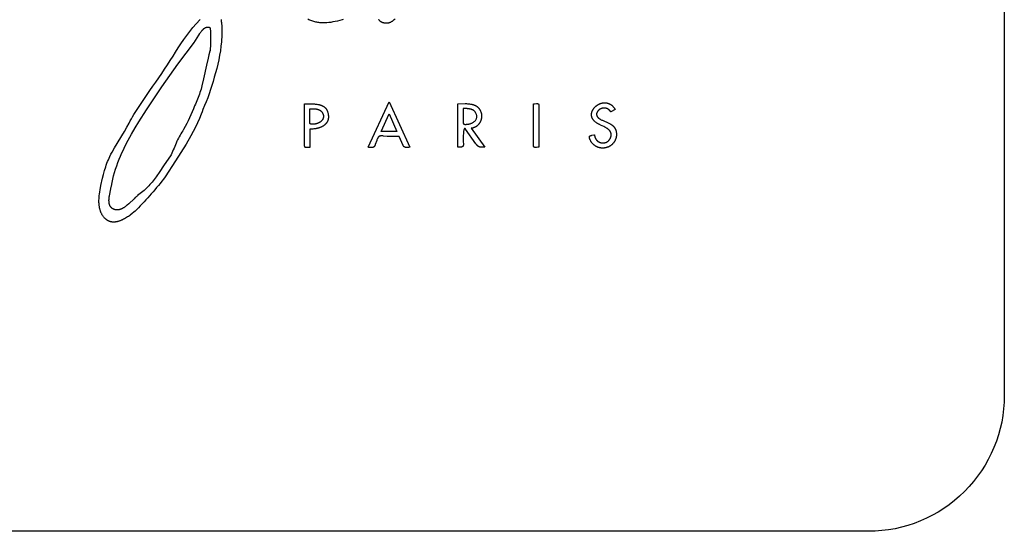
# Model space of a CAD drawing. Units: millimetres. Extents: x 2803 to 3703, y 0 to 900.
# Drawn here: x 3523 to 3566, y 757 to 780 of the extents above; entities that cross this region are included whole.
import ezdxf

# ---------------------------------------------------------------- set-up
doc = ezdxf.new("R2010")
doc.units = ezdxf.units.MM
doc.header["$MEASUREMENT"] = 0
doc.layers.add('Make2D$可见线$普通线', color=7, linetype='Continuous', true_color=0x000000)

msp = doc.modelspace()

# ---------------------------------------------------------------- linework, layer by layer
at = {"layer": 'Make2D$可见线$普通线'}
msp.add_line((3531.174, 778.215), (3531.181, 778.238), dxfattribs=at)
for points in [[(2940.231, 797, -0.414279), (2946.231, 803), (3560.231, 803, -0.414279), (3566.231, 797), (3566.231, 763, -0.414279), (3560.231, 757), (2946.231, 757, -0.414279), (2940.231, 763), (2940.231, 797)], [(3531.673, 779.599), (3531.672, 779.581), (3531.672, 779.563), (3531.672, 779.545), (3531.673, 779.526), (3531.674, 779.507), (3531.676, 779.487), (3531.678, 779.467), (3531.683, 779.426, -0.049951), (3531.677, 778.624, -0.058347), (3531.361, 777.056, -0.047576), (3530.859, 775.627), (3530.824, 775.528), (3530.787, 775.43), (3530.708, 775.235), (3530.623, 775.041), (3530.531, 774.849), (3530.434, 774.658), (3530.332, 774.469), (3530.117, 774.095), (3529.89, 773.726), (3529.658, 773.363), (3529.196, 772.651, -0.02988), (3527.933, 771.201), (3527.874, 771.147), (3527.808, 771.089), (3527.735, 771.03), (3527.658, 770.97), (3527.617, 770.941), (3527.575, 770.911), (3527.532, 770.883), (3527.489, 770.855), (3527.445, 770.829), (3527.4, 770.804), (3527.354, 770.78), (3527.308, 770.757), (3527.285, 770.747), (3527.262, 770.737), (3527.239, 770.727), (3527.216, 770.718), (3527.192, 770.709), (3527.169, 770.701), (3527.146, 770.694), (3527.123, 770.687), (3527.099, 770.681), (3527.076, 770.676), (3527.053, 770.671), (3527.03, 770.667), (3527.007, 770.663), (3526.984, 770.661), (3526.961, 770.659), (3526.95, 770.658), (3526.938, 770.658), (3526.927, 770.658), (3526.916, 770.657), (3526.905, 770.658), (3526.893, 770.658), (3526.882, 770.659), (3526.871, 770.659), (3526.86, 770.661), (3526.849, 770.662), (3526.838, 770.663), (3526.827, 770.665), (3526.816, 770.667), (3526.805, 770.669), (3526.794, 770.672), (3526.784, 770.674), (3526.773, 770.677), (3526.762, 770.68), (3526.752, 770.684), (3526.741, 770.688), (3526.731, 770.692), (3526.72, 770.696), (3526.71, 770.7), (3526.7, 770.705), (3526.689, 770.71), (3526.679, 770.715), (3526.669, 770.721), (3526.659, 770.727), (3526.649, 770.733), (3526.639, 770.739), (3526.63, 770.746), (3526.62, 770.753), (3526.61, 770.76), (3526.601, 770.767), (3526.581, 770.784), (3526.561, 770.802), (3526.543, 770.82), (3526.525, 770.838), (3526.508, 770.857), (3526.491, 770.876), (3526.475, 770.895), (3526.46, 770.915), (3526.446, 770.935), (3526.432, 770.956), (3526.419, 770.977), (3526.407, 770.998), (3526.395, 771.02), (3526.384, 771.042), (3526.374, 771.064), (3526.364, 771.087), (3526.355, 771.109), (3526.346, 771.132), (3526.338, 771.156), (3526.331, 771.179), (3526.324, 771.203), (3526.317, 771.227), (3526.311, 771.251), (3526.306, 771.276), (3526.301, 771.3), (3526.296, 771.325), (3526.293, 771.35), (3526.289, 771.375), (3526.286, 771.4), (3526.283, 771.425), (3526.279, 771.476), (3526.277, 771.528), (3526.276, 771.579), (3526.276, 771.631), (3526.278, 771.682), (3526.281, 771.734), (3526.285, 771.785), (3526.29, 771.837), (3526.296, 771.888), (3526.31, 771.988), (3526.326, 772.086), (3526.363, 772.271), (3526.436, 772.598), (3526.477, 772.764), (3526.522, 772.93), (3526.572, 773.094), (3526.599, 773.175), (3526.627, 773.255), (3526.657, 773.333), (3526.689, 773.411), (3526.723, 773.486), (3526.758, 773.56), (3526.806, 773.655), (3526.856, 773.749), (3526.96, 773.934), (3527.398, 774.662), (3527.503, 774.846), (3527.604, 775.032), (3527.655, 775.127), (3527.707, 775.22), (3527.762, 775.312), (3527.818, 775.403), (3528.053, 775.758), (3528.291, 776.11), (3528.406, 776.289), (3528.462, 776.38), (3528.515, 776.473, 0.014817), (3529.549, 777.979), (3529.657, 778.165), (3529.772, 778.35), (3529.894, 778.534), (3530.022, 778.717), (3530.153, 778.897), (3530.287, 779.074), (3530.423, 779.245), (3530.56, 779.41), (3530.736, 779.611)], [(3531.165, 779.251), (3531.166, 779.251), (3531.167, 779.251), (3531.167, 779.251), (3531.168, 779.25), (3531.169, 779.25), (3531.169, 779.249), (3531.17, 779.249), (3531.171, 779.248), (3531.171, 779.247), (3531.172, 779.247), (3531.172, 779.246), (3531.173, 779.245), (3531.174, 779.244), (3531.174, 779.243), (3531.175, 779.242), (3531.175, 779.24), (3531.176, 779.239), (3531.176, 779.238), (3531.177, 779.236), (3531.177, 779.235), (3531.178, 779.231), (3531.18, 779.228), (3531.181, 779.224), (3531.181, 779.22), (3531.183, 779.21), (3531.185, 779.2), (3531.187, 779.189), (3531.19, 779.164), (3531.192, 779.135), (3531.195, 779.103), (3531.198, 779.03), (3531.2, 778.948), (3531.201, 778.768), (3531.198, 778.583), (3531.191, 778.414), (3531.187, 778.341), (3531.182, 778.281), (3531.18, 778.256), (3531.177, 778.234), (3531.176, 778.225), (3531.175, 778.217), (3531.173, 778.21), (3531.173, 778.208), (3531.172, 778.205), (3531.129, 778.052), (3531.089, 777.9), (3531.019, 777.593), (3530.891, 776.98), (3530.82, 776.676), (3530.779, 776.526), (3530.734, 776.376), (3530.71, 776.302), (3530.685, 776.227), (3530.658, 776.154), (3530.629, 776.08), (3530.599, 776.007), (3530.566, 775.935), (3530.532, 775.862), (3530.496, 775.79, -0.037582), (3530.013, 774.753, 0.03428), (3529.714, 774.225, -0.004141), (3529.46, 773.627), (3529.129, 773.14), (3528.965, 772.896), (3528.796, 772.658), (3528.709, 772.541), (3528.618, 772.427), (3528.524, 772.316), (3528.475, 772.262), (3528.426, 772.209), (3528.375, 772.157), (3528.323, 772.106), (3528.27, 772.056), (3528.215, 772.007), (3528.159, 771.96), (3528.101, 771.913), (3528.042, 771.869), (3527.981, 771.825), (3527.969, 771.816), (3527.956, 771.807), (3527.931, 771.787), (3527.905, 771.765), (3527.878, 771.742), (3527.824, 771.692), (3527.59, 771.467), (3527.527, 771.412), (3527.496, 771.385), (3527.464, 771.36), (3527.431, 771.335), (3527.399, 771.312), (3527.382, 771.301), (3527.366, 771.291), (3527.349, 771.281), (3527.333, 771.271), (3527.316, 771.262), (3527.299, 771.253), (3527.282, 771.245), (3527.265, 771.237), (3527.249, 771.23), (3527.232, 771.223), (3527.214, 771.217), (3527.197, 771.212), (3527.189, 771.21), (3527.18, 771.207), (3527.172, 771.205), (3527.163, 771.203), (3527.154, 771.202), (3527.146, 771.2), (3527.137, 771.199), (3527.128, 771.197), (3527.12, 771.196), (3527.111, 771.195), (3527.102, 771.195), (3527.094, 771.194), (3527.085, 771.194), (3527.076, 771.194), (3527.067, 771.194), (3527.059, 771.194), (3527.05, 771.195), (3527.041, 771.196), (3527.032, 771.197), (3527.024, 771.198), (3527.015, 771.199), (3527.006, 771.201), (3526.997, 771.202), (3526.988, 771.204), (3526.978, 771.207), (3526.968, 771.21), (3526.958, 771.213), (3526.948, 771.216), (3526.939, 771.22), (3526.929, 771.223), (3526.92, 771.227), (3526.912, 771.231), (3526.903, 771.235), (3526.895, 771.239), (3526.887, 771.244), (3526.879, 771.249), (3526.871, 771.253), (3526.864, 771.258), (3526.857, 771.263), (3526.85, 771.269), (3526.843, 771.274), (3526.837, 771.28), (3526.83, 771.285), (3526.824, 771.291), (3526.818, 771.297), (3526.812, 771.303), (3526.807, 771.31), (3526.802, 771.316), (3526.796, 771.323), (3526.791, 771.329), (3526.787, 771.336), (3526.782, 771.343), (3526.778, 771.35), (3526.773, 771.357), (3526.769, 771.365), (3526.766, 771.372), (3526.762, 771.38), (3526.758, 771.387), (3526.755, 771.395), (3526.752, 771.403), (3526.749, 771.411), (3526.746, 771.419), (3526.743, 771.427), (3526.741, 771.435), (3526.738, 771.444), (3526.736, 771.452), (3526.734, 771.461), (3526.732, 771.469), (3526.728, 771.487), (3526.725, 771.505), (3526.723, 771.523), (3526.721, 771.541), (3526.72, 771.56), (3526.719, 771.579), (3526.718, 771.598), (3526.718, 771.617), (3526.718, 771.637), (3526.719, 771.656), (3526.721, 771.696), (3526.725, 771.736), (3526.73, 771.776), (3526.736, 771.817), (3526.75, 771.897), (3526.821, 772.22), (3526.826, 772.249), (3526.854, 772.401), (3526.887, 772.552), (3526.924, 772.701), (3526.965, 772.849), (3527.011, 772.996), (3527.059, 773.141), (3527.112, 773.286), (3527.168, 773.43), (3527.227, 773.572), (3527.289, 773.714), (3527.354, 773.855), (3527.421, 773.994), (3527.564, 774.271), (3527.715, 774.545), (3527.873, 774.815), (3528.036, 775.082), (3528.375, 775.609), (3529.057, 776.637), (3529.396, 777.137), (3529.751, 777.629), (3530.488, 778.604), (3530.494, 778.613), (3530.508, 778.633), (3530.537, 778.68), (3530.681, 778.92), (3530.723, 778.984), (3530.744, 779.015), (3530.766, 779.046), (3530.789, 779.075), (3530.812, 779.104), (3530.823, 779.117), (3530.835, 779.131), (3530.847, 779.144), (3530.859, 779.156), (3530.871, 779.168), (3530.883, 779.18), (3530.895, 779.191), (3530.907, 779.201), (3530.919, 779.211), (3530.926, 779.216), (3530.932, 779.22), (3530.938, 779.224), (3530.944, 779.229), (3530.95, 779.233), (3530.957, 779.237), (3530.963, 779.24), (3530.969, 779.244), (3530.976, 779.247), (3530.982, 779.251), (3530.988, 779.254), (3530.995, 779.256), (3531.001, 779.259), (3531.008, 779.261), (3531.014, 779.264), (3531.02, 779.266), (3531.027, 779.267), (3531.033, 779.269), (3531.04, 779.27), (3531.046, 779.272), (3531.053, 779.272), (3531.059, 779.273), (3531.063, 779.273), (3531.066, 779.274), (3531.069, 779.274), (3531.073, 779.274), (3531.076, 779.274), (3531.079, 779.274), (3531.082, 779.274), (3531.086, 779.274), (3531.089, 779.273), (3531.092, 779.273), (3531.096, 779.273), (3531.099, 779.272), (3531.102, 779.272), (3531.105, 779.271), (3531.109, 779.271), (3531.112, 779.27), (3531.115, 779.27), (3531.119, 779.269), (3531.122, 779.268), (3531.125, 779.267), (3531.129, 779.266), (3531.132, 779.265), (3531.135, 779.264), (3531.139, 779.263), (3531.142, 779.262), (3531.145, 779.26), (3531.152, 779.257), (3531.159, 779.254), (3531.165, 779.251)], [(3539.517, 774.443, 0.001382), (3539.037, 774.442), (3539.029, 774.442), (3539.021, 774.442), (3539, 774.444), (3538.832, 774.459), (3538.801, 774.461), (3538.771, 774.462), (3538.757, 774.462), (3538.743, 774.462), (3538.729, 774.462), (3538.716, 774.461), (3538.703, 774.46), (3538.697, 774.459), (3538.691, 774.459), (3538.685, 774.458), (3538.68, 774.457), (3538.674, 774.456), (3538.669, 774.455), (3538.664, 774.454), (3538.659, 774.452), (3538.657, 774.452), (3538.655, 774.451), (3538.653, 774.45), (3538.65, 774.449), (3538.648, 774.449), (3538.646, 774.448), (3538.644, 774.447), (3538.643, 774.446), (3538.641, 774.445), (3538.639, 774.444), (3538.637, 774.443), (3538.636, 774.442), (3538.634, 774.441), (3538.632, 774.439), (3538.63, 774.438), (3538.628, 774.436), (3538.627, 774.435), (3538.625, 774.433), (3538.623, 774.432), (3538.621, 774.43), (3538.62, 774.428), (3538.618, 774.426), (3538.614, 774.422), (3538.611, 774.418), (3538.607, 774.413), (3538.604, 774.409), (3538.601, 774.404), (3538.597, 774.399), (3538.594, 774.394), (3538.59, 774.388), (3538.587, 774.382), (3538.581, 774.37), (3538.574, 774.358), (3538.568, 774.345), (3538.562, 774.331), (3538.555, 774.317), (3538.543, 774.288), (3538.532, 774.258), (3538.472, 774.087), (3538.464, 774.066), (3538.46, 774.056), (3538.457, 774.048), (3538.454, 774.042), (3538.451, 774.036), (3538.448, 774.03), (3538.445, 774.025), (3538.442, 774.02), (3538.439, 774.015), (3538.435, 774.01), (3538.432, 774.006), (3538.429, 774.001), (3538.426, 773.997), (3538.422, 773.994), (3538.421, 773.992), (3538.419, 773.99), (3538.417, 773.988), (3538.416, 773.987), (3538.414, 773.985), (3538.412, 773.984), (3538.41, 773.982), (3538.408, 773.981), (3538.407, 773.979), (3538.405, 773.978), (3538.403, 773.976), (3538.401, 773.975), (3538.399, 773.974), (3538.397, 773.973), (3538.396, 773.971), (3538.394, 773.97), (3538.392, 773.969), (3538.39, 773.968), (3538.388, 773.967), (3538.386, 773.966), (3538.384, 773.965), (3538.382, 773.964), (3538.38, 773.964), (3538.378, 773.963), (3538.376, 773.962), (3538.374, 773.961), (3538.37, 773.96), (3538.366, 773.959), (3538.361, 773.958), (3538.357, 773.957), (3538.353, 773.956), (3538.348, 773.955), (3538.344, 773.954), (3538.339, 773.954), (3538.335, 773.953), (3538.33, 773.953), (3538.326, 773.953), (3538.321, 773.953), (3538.311, 773.952), (3538.301, 773.953), (3538.28, 773.953), (3538.211, 773.958), (3538.186, 773.959), (3538.173, 773.96), (3538.16, 773.96), (3539.076, 775.964), (3539.993, 773.961), (3539.98, 773.961), (3539.967, 773.96), (3539.942, 773.959), (3539.873, 773.954), (3539.852, 773.953), (3539.842, 773.953), (3539.832, 773.953), (3539.828, 773.954), (3539.823, 773.954), (3539.818, 773.954), (3539.814, 773.955), (3539.809, 773.955), (3539.805, 773.956), (3539.8, 773.957), (3539.796, 773.958), (3539.792, 773.959), (3539.787, 773.96), (3539.783, 773.961), (3539.779, 773.962), (3539.777, 773.963), (3539.775, 773.964), (3539.773, 773.965), (3539.771, 773.965), (3539.769, 773.966), (3539.767, 773.967), (3539.765, 773.968), (3539.763, 773.969), (3539.761, 773.97), (3539.759, 773.971), (3539.757, 773.973), (3539.756, 773.974), (3539.754, 773.975), (3539.752, 773.976), (3539.75, 773.977), (3539.748, 773.979), (3539.746, 773.98), (3539.745, 773.982), (3539.743, 773.983), (3539.741, 773.985), (3539.739, 773.986), (3539.737, 773.988), (3539.736, 773.99), (3539.734, 773.991), (3539.732, 773.993), (3539.731, 773.995), (3539.727, 773.999), (3539.724, 774.003), (3539.721, 774.007), (3539.717, 774.011), (3539.714, 774.016), (3539.711, 774.021), (3539.708, 774.026), (3539.705, 774.031), (3539.702, 774.037), (3539.699, 774.043), (3539.517, 774.443)]]:
    msp.add_lwpolyline(points, format="xyb", dxfattribs=at)
for points in [[(3537.053, 779.603), (3537.003, 779.588), (3536.902, 779.559), (3536.801, 779.534), (3536.7, 779.513), (3536.602, 779.495), (3536.507, 779.48), (3536.416, 779.469), (3536.33, 779.46), (3536.29, 779.458), (3536.252, 779.456), (3536.206, 779.454), (3536.16, 779.454), (3536.114, 779.456), (3536.068, 779.459), (3536.022, 779.463), (3535.977, 779.468), (3535.931, 779.475), (3535.886, 779.484), (3535.841, 779.493), (3535.796, 779.504), (3535.752, 779.516), (3535.708, 779.529), (3535.664, 779.544), (3535.621, 779.56), (3535.578, 779.577), (3535.536, 779.595), (3535.495, 779.615)], [(3539.343, 779.62), (3539.301, 779.586), (3539.279, 779.57), (3539.258, 779.554), (3539.237, 779.539), (3539.215, 779.524), (3539.194, 779.511), (3539.172, 779.498), (3539.15, 779.486), (3539.139, 779.48), (3539.124, 779.473), (3539.119, 779.471), (3539.11, 779.467), (3539.1, 779.463), (3539.09, 779.459), (3539.08, 779.456), (3539.07, 779.453), (3539.06, 779.45), (3539.05, 779.448), (3539.039, 779.446), (3539.028, 779.444), (3539.017, 779.442), (3539.006, 779.441), (3538.995, 779.44), (3538.984, 779.439), (3538.973, 779.439), (3538.962, 779.438), (3538.95, 779.438), (3538.939, 779.439), (3538.927, 779.439), (3538.916, 779.44), (3538.905, 779.441), (3538.893, 779.442), (3538.882, 779.444), (3538.871, 779.446), (3538.859, 779.448), (3538.848, 779.451), (3538.837, 779.453), (3538.826, 779.456), (3538.815, 779.459), (3538.805, 779.463), (3538.794, 779.467), (3538.784, 779.471), (3538.773, 779.475), (3538.763, 779.48), (3538.753, 779.484), (3538.744, 779.489), (3538.734, 779.495), (3538.725, 779.5), (3538.716, 779.506), (3538.707, 779.512), (3538.703, 779.515), (3538.699, 779.519), (3538.695, 779.522), (3538.69, 779.525), (3538.686, 779.529), (3538.683, 779.532), (3538.679, 779.536), (3538.675, 779.539), (3538.671, 779.543), (3538.668, 779.547), (3538.664, 779.551), (3538.661, 779.555), (3538.657, 779.558), (3538.654, 779.563), (3538.651, 779.567), (3538.648, 779.571), (3538.645, 779.575), (3538.642, 779.579), (3538.639, 779.584), (3538.636, 779.588), (3538.634, 779.592), (3538.631, 779.597), (3538.629, 779.602)], [(3535.585, 774.763), (3535.585, 773.958), (3535.55, 773.957), (3535.519, 773.956), (3535.466, 773.953), (3535.444, 773.951), (3535.434, 773.951), (3535.424, 773.951), (3535.42, 773.951), (3535.416, 773.951), (3535.411, 773.952), (3535.407, 773.952), (3535.404, 773.953), (3535.402, 773.953), (3535.4, 773.953), (3535.398, 773.954), (3535.396, 773.954), (3535.395, 773.955), (3535.393, 773.955), (3535.391, 773.956), (3535.39, 773.956), (3535.388, 773.957), (3535.387, 773.957), (3535.385, 773.958), (3535.384, 773.959), (3535.382, 773.959), (3535.381, 773.96), (3535.379, 773.961), (3535.378, 773.962), (3535.377, 773.963), (3535.375, 773.964), (3535.374, 773.965), (3535.373, 773.966), (3535.372, 773.967), (3535.371, 773.968), (3535.369, 773.969), (3535.368, 773.97), (3535.367, 773.971), (3535.366, 773.973), (3535.365, 773.974), (3535.364, 773.976), (3535.363, 773.977), (3535.362, 773.979), (3535.362, 773.98), (3535.361, 773.982), (3535.36, 773.983), (3535.359, 773.985), (3535.358, 773.987), (3535.357, 773.989), (3535.357, 773.991), (3535.356, 773.993), (3535.355, 773.995), (3535.355, 773.997), (3535.354, 773.999), (3535.354, 774.001), (3535.352, 774.006), (3535.351, 774.011), (3535.35, 774.016), (3535.35, 774.022), (3535.349, 774.027), (3535.348, 774.034), (3535.347, 774.047), (3535.346, 774.061), (3535.346, 774.076), (3535.346, 774.093), (3535.345, 774.725), (3535.345, 775.879), (3535.629, 775.882), (3535.706, 775.88), (3535.744, 775.878), (3535.783, 775.876), (3535.821, 775.873), (3535.859, 775.869), (3535.897, 775.864), (3535.934, 775.857), (3535.953, 775.854), (3535.971, 775.85), (3535.989, 775.846), (3536.007, 775.841), (3536.025, 775.836), (3536.042, 775.831), (3536.059, 775.825), (3536.076, 775.82), (3536.093, 775.813), (3536.109, 775.806), (3536.125, 775.799), (3536.141, 775.791), (3536.156, 775.783), (3536.171, 775.775), (3536.186, 775.766), (3536.193, 775.761), (3536.2, 775.756), (3536.207, 775.751), (3536.214, 775.746), (3536.221, 775.741), (3536.228, 775.736), (3536.234, 775.73), (3536.241, 775.725), (3536.247, 775.719), (3536.254, 775.713), (3536.26, 775.707), (3536.266, 775.701), (3536.272, 775.695), (3536.278, 775.688), (3536.283, 775.682), (3536.289, 775.675), (3536.294, 775.668), (3536.3, 775.661), (3536.305, 775.654), (3536.31, 775.647), (3536.315, 775.64), (3536.32, 775.632), (3536.324, 775.624), (3536.329, 775.616), (3536.333, 775.608), (3536.338, 775.6), (3536.342, 775.592), (3536.346, 775.583), (3536.35, 775.575), (3536.353, 775.566), (3536.357, 775.557), (3536.36, 775.548), (3536.363, 775.538), (3536.366, 775.529), (3536.374, 775.503), (3536.381, 775.477), (3536.387, 775.452), (3536.392, 775.428), (3536.395, 775.404), (3536.398, 775.381), (3536.4, 775.369), (3536.401, 775.358), (3536.401, 775.346), (3536.402, 775.335), (3536.402, 775.324), (3536.402, 775.313), (3536.402, 775.302), (3536.402, 775.292), (3536.401, 775.281), (3536.401, 775.27), (3536.4, 775.26), (3536.399, 775.25), (3536.397, 775.24), (3536.396, 775.23), (3536.394, 775.22), (3536.392, 775.21), (3536.39, 775.2), (3536.388, 775.191), (3536.385, 775.181), (3536.383, 775.172), (3536.38, 775.163), (3536.377, 775.154), (3536.374, 775.145), (3536.37, 775.136), (3536.367, 775.127), (3536.363, 775.119), (3536.359, 775.11), (3536.355, 775.102), (3536.351, 775.094), (3536.347, 775.085), (3536.342, 775.077), (3536.337, 775.069), (3536.333, 775.062), (3536.328, 775.054), (3536.322, 775.046), (3536.317, 775.039), (3536.312, 775.031), (3536.306, 775.024), (3536.3, 775.017), (3536.295, 775.01), (3536.289, 775.003), (3536.282, 774.996), (3536.276, 774.989), (3536.27, 774.983), (3536.263, 774.976), (3536.256, 774.97), (3536.25, 774.963), (3536.243, 774.957), (3536.228, 774.945), (3536.214, 774.933), (3536.198, 774.922), (3536.183, 774.911), (3536.167, 774.901), (3536.15, 774.891), (3536.133, 774.881), (3536.116, 774.872), (3536.098, 774.863), (3536.08, 774.854), (3536.062, 774.846), (3536.043, 774.839), (3536.024, 774.831), (3536.005, 774.825), (3535.986, 774.818), (3535.966, 774.812), (3535.946, 774.806), (3535.926, 774.801), (3535.905, 774.796), (3535.884, 774.791), (3535.864, 774.787), (3535.843, 774.783), (3535.8, 774.776), (3535.758, 774.771), (3535.714, 774.767), (3535.671, 774.764), (3535.628, 774.763), (3535.585, 774.763)], [(3535.584, 775.665), (3535.689, 775.666), (3535.726, 775.665), (3535.764, 775.664), (3535.783, 775.662), (3535.802, 775.661), (3535.821, 775.659), (3535.84, 775.656), (3535.858, 775.653), (3535.877, 775.65), (3535.895, 775.646), (3535.914, 775.642), (3535.931, 775.637), (3535.94, 775.634), (3535.949, 775.631), (3535.958, 775.628), (3535.966, 775.625), (3535.975, 775.622), (3535.983, 775.619), (3535.991, 775.615), (3536, 775.611), (3536.008, 775.607), (3536.015, 775.603), (3536.023, 775.599), (3536.031, 775.594), (3536.038, 775.589), (3536.046, 775.584), (3536.053, 775.579), (3536.06, 775.574), (3536.067, 775.568), (3536.074, 775.563), (3536.08, 775.557), (3536.087, 775.55), (3536.093, 775.544), (3536.099, 775.537), (3536.105, 775.53), (3536.111, 775.523), (3536.116, 775.516), (3536.121, 775.508), (3536.13, 775.495), (3536.134, 775.488), (3536.138, 775.481), (3536.142, 775.474), (3536.146, 775.468), (3536.149, 775.461), (3536.152, 775.454), (3536.155, 775.448), (3536.158, 775.441), (3536.161, 775.434), (3536.164, 775.428), (3536.166, 775.421), (3536.168, 775.415), (3536.171, 775.408), (3536.172, 775.402), (3536.174, 775.396), (3536.176, 775.389), (3536.177, 775.383), (3536.179, 775.377), (3536.18, 775.371), (3536.181, 775.364), (3536.182, 775.358), (3536.183, 775.352), (3536.183, 775.346), (3536.184, 775.34), (3536.184, 775.334), (3536.184, 775.328), (3536.184, 775.322), (3536.184, 775.316), (3536.184, 775.31), (3536.183, 775.304), (3536.183, 775.299), (3536.182, 775.293), (3536.181, 775.287), (3536.18, 775.281), (3536.179, 775.276), (3536.178, 775.27), (3536.177, 775.265), (3536.175, 775.259), (3536.174, 775.254), (3536.172, 775.248), (3536.17, 775.243), (3536.169, 775.237), (3536.167, 775.232), (3536.164, 775.227), (3536.162, 775.222), (3536.16, 775.217), (3536.157, 775.211), (3536.155, 775.206), (3536.152, 775.201), (3536.149, 775.196), (3536.147, 775.191), (3536.144, 775.187), (3536.141, 775.182), (3536.137, 775.177), (3536.134, 775.172), (3536.131, 775.167), (3536.127, 775.163), (3536.124, 775.158), (3536.116, 775.149), (3536.109, 775.14), (3536.101, 775.132), (3536.092, 775.123), (3536.084, 775.115), (3536.075, 775.107), (3536.065, 775.099), (3536.056, 775.091), (3536.046, 775.084), (3536.036, 775.077), (3536.026, 775.07), (3536.015, 775.063), (3536.005, 775.057), (3535.994, 775.051), (3535.983, 775.045), (3535.971, 775.039), (3535.96, 775.033), (3535.948, 775.028), (3535.937, 775.023), (3535.925, 775.018), (3535.913, 775.014), (3535.901, 775.01), (3535.889, 775.006), (3535.877, 775.002), (3535.864, 774.998), (3535.852, 774.995), (3535.84, 774.992), (3535.827, 774.99), (3535.815, 774.987), (3535.802, 774.985), (3535.79, 774.984), (3535.778, 774.982), (3535.765, 774.981), (3535.753, 774.98), (3535.718, 774.978), (3535.688, 774.977), (3535.675, 774.977), (3535.663, 774.978), (3535.657, 774.978), (3535.652, 774.978), (3535.647, 774.979), (3535.642, 774.98), (3535.637, 774.98), (3535.633, 774.981), (3535.631, 774.981), (3535.629, 774.982), (3535.627, 774.982), (3535.625, 774.983), (3535.623, 774.983), (3535.621, 774.984), (3535.619, 774.985), (3535.618, 774.985), (3535.616, 774.986), (3535.614, 774.986), (3535.613, 774.987), (3535.611, 774.988), (3535.61, 774.989), (3535.608, 774.99), (3535.607, 774.99), (3535.606, 774.991), (3535.604, 774.992), (3535.603, 774.993), (3535.603, 774.994), (3535.602, 774.994), (3535.601, 774.994), (3535.601, 774.995), (3535.6, 774.995), (3535.6, 774.996), (3535.599, 774.997), (3535.599, 774.997), (3535.598, 774.998), (3535.598, 774.998), (3535.597, 774.999), (3535.597, 774.999), (3535.596, 775), (3535.596, 775), (3535.595, 775.001), (3535.595, 775.002), (3535.594, 775.003), (3535.593, 775.004), (3535.592, 775.005), (3535.592, 775.007), (3535.591, 775.008), (3535.59, 775.01), (3535.59, 775.011), (3535.589, 775.013), (3535.588, 775.014), (3535.588, 775.016), (3535.587, 775.017), (3535.587, 775.019), (3535.586, 775.021), (3535.586, 775.022), (3535.586, 775.024), (3535.585, 775.026), (3535.585, 775.03), (3535.584, 775.034), (3535.584, 775.038), (3535.583, 775.042), (3535.583, 775.047), (3535.582, 775.056), (3535.584, 775.178), (3535.584, 775.665)], [(3542.702, 774.799), (3543.309, 773.964), (3543.184, 773.963), (3543.151, 773.964), (3543.137, 773.965), (3543.123, 773.966), (3543.109, 773.967), (3543.103, 773.968), (3543.097, 773.969), (3543.091, 773.97), (3543.085, 773.971), (3543.079, 773.972), (3543.074, 773.974), (3543.068, 773.975), (3543.063, 773.977), (3543.058, 773.979), (3543.053, 773.98), (3543.047, 773.983), (3543.042, 773.985), (3543.038, 773.987), (3543.033, 773.99), (3543.028, 773.993), (3543.023, 773.996), (3543.018, 773.999), (3543.014, 774.002), (3543.009, 774.006), (3543.004, 774.009), (3543, 774.013), (3542.995, 774.018), (3542.99, 774.022), (3542.986, 774.027), (3542.981, 774.031), (3542.976, 774.037), (3542.966, 774.047), (3542.956, 774.059), (3542.946, 774.072), (3542.935, 774.087), (3542.911, 774.118), (3542.457, 774.769), (3542.454, 774.772), (3542.452, 774.776), (3542.449, 774.779), (3542.448, 774.78), (3542.447, 774.782), (3542.445, 774.783), (3542.444, 774.784), (3542.443, 774.786), (3542.442, 774.787), (3542.44, 774.788), (3542.439, 774.789), (3542.438, 774.79), (3542.437, 774.791), (3542.436, 774.791), (3542.435, 774.792), (3542.433, 774.793), (3542.432, 774.794), (3542.431, 774.794), (3542.43, 774.795), (3542.429, 774.795), (3542.428, 774.796), (3542.427, 774.796), (3542.426, 774.796), (3542.425, 774.796), (3542.424, 774.797), (3542.423, 774.797), (3542.422, 774.797), (3542.421, 774.797), (3542.42, 774.797), (3542.419, 774.796), (3542.418, 774.796), (3542.417, 774.796), (3542.416, 774.796), (3542.415, 774.795), (3542.414, 774.795), (3542.413, 774.795), (3542.412, 774.794), (3542.411, 774.794), (3542.41, 774.793), (3542.409, 774.792), (3542.408, 774.792), (3542.407, 774.791), (3542.407, 774.79), (3542.406, 774.789), (3542.405, 774.788), (3542.404, 774.787), (3542.403, 774.786), (3542.402, 774.785), (3542.402, 774.784), (3542.401, 774.783), (3542.4, 774.782), (3542.399, 774.781), (3542.398, 774.78), (3542.398, 774.778), (3542.397, 774.777), (3542.395, 774.774), (3542.394, 774.771), (3542.392, 774.768), (3542.391, 774.765), (3542.39, 774.761), (3542.388, 774.758), (3542.387, 774.754), (3542.385, 774.746), (3542.382, 774.737), (3542.38, 774.728), (3542.378, 774.719), (3542.376, 774.709), (3542.374, 774.698), (3542.37, 774.677), (3542.367, 774.653), (3542.365, 774.629), (3542.362, 774.604), (3542.359, 774.553), (3542.356, 774.501), (3542.354, 774.404), (3542.354, 774.293), (3542.355, 774.241), (3542.356, 774.195), (3542.359, 774.118), (3542.359, 774.101), (3542.359, 774.086), (3542.359, 774.079), (3542.359, 774.072), (3542.359, 774.066), (3542.358, 774.06), (3542.357, 774.053), (3542.357, 774.048), (3542.356, 774.045), (3542.356, 774.042), (3542.355, 774.039), (3542.354, 774.037), (3542.354, 774.034), (3542.353, 774.032), (3542.352, 774.029), (3542.352, 774.027), (3542.351, 774.025), (3542.35, 774.022), (3542.349, 774.02), (3542.348, 774.018), (3542.347, 774.016), (3542.346, 774.014), (3542.345, 774.012), (3542.343, 774.01), (3542.342, 774.008), (3542.341, 774.006), (3542.34, 774.005), (3542.339, 774.004), (3542.338, 774.003), (3542.338, 774.002), (3542.337, 774.001), (3542.336, 774.001), (3542.335, 774), (3542.335, 773.999), (3542.333, 773.997), (3542.331, 773.996), (3542.329, 773.994), (3542.327, 773.993), (3542.326, 773.991), (3542.323, 773.99), (3542.321, 773.989), (3542.319, 773.987), (3542.317, 773.986), (3542.315, 773.985), (3542.312, 773.984), (3542.31, 773.982), (3542.307, 773.981), (3542.304, 773.98), (3542.302, 773.979), (3542.299, 773.978), (3542.296, 773.977), (3542.293, 773.976), (3542.29, 773.976), (3542.287, 773.975), (3542.28, 773.973), (3542.273, 773.972), (3542.265, 773.97), (3542.258, 773.969), (3542.249, 773.968), (3542.232, 773.966), (3542.212, 773.965), (3542.191, 773.964), (3542.168, 773.963), (3542.115, 773.962), (3542.114, 775.884), (3542.435, 775.889), (3542.502, 775.888), (3542.535, 775.886), (3542.568, 775.884), (3542.601, 775.881), (3542.634, 775.878), (3542.666, 775.873), (3542.698, 775.868), (3542.714, 775.864), (3542.73, 775.861), (3542.745, 775.857), (3542.761, 775.853), (3542.776, 775.849), (3542.791, 775.844), (3542.806, 775.839), (3542.821, 775.834), (3542.835, 775.829), (3542.85, 775.823), (3542.864, 775.816), (3542.878, 775.81), (3542.892, 775.803), (3542.905, 775.795), (3542.919, 775.787), (3542.932, 775.779), (3542.945, 775.771), (3542.957, 775.761), (3542.97, 775.752), (3542.982, 775.742), (3542.994, 775.732), (3543.005, 775.721), (3543.017, 775.709), (3543.028, 775.697), (3543.038, 775.685), (3543.049, 775.672), (3543.059, 775.659), (3543.068, 775.645), (3543.078, 775.63), (3543.088, 775.614), (3543.097, 775.598), (3543.105, 775.582), (3543.113, 775.566), (3543.12, 775.55), (3543.126, 775.534), (3543.132, 775.517), (3543.138, 775.501), (3543.143, 775.484), (3543.147, 775.467), (3543.151, 775.45), (3543.154, 775.433), (3543.157, 775.416), (3543.159, 775.399), (3543.16, 775.382), (3543.161, 775.365), (3543.162, 775.348), (3543.162, 775.331), (3543.161, 775.314), (3543.16, 775.297), (3543.159, 775.281), (3543.157, 775.264), (3543.154, 775.247), (3543.151, 775.23), (3543.148, 775.214), (3543.144, 775.198), (3543.14, 775.181), (3543.135, 775.165), (3543.129, 775.149), (3543.123, 775.134), (3543.117, 775.118), (3543.11, 775.103), (3543.103, 775.087), (3543.096, 775.073), (3543.087, 775.058), (3543.079, 775.043), (3543.07, 775.029), (3543.061, 775.015), (3543.051, 775.002), (3543.041, 774.989), (3543.03, 774.976), (3543.019, 774.963), (3543.008, 774.951), (3542.996, 774.939), (3542.984, 774.927), (3542.971, 774.916), (3542.958, 774.906), (3542.945, 774.895), (3542.931, 774.885), (3542.917, 774.876), (3542.902, 774.867), (3542.888, 774.858), (3542.872, 774.85), (3542.857, 774.843), (3542.849, 774.839), (3542.841, 774.836), (3542.833, 774.832), (3542.825, 774.829), (3542.816, 774.826), (3542.808, 774.823), (3542.8, 774.82), (3542.791, 774.818), (3542.783, 774.815), (3542.774, 774.813), (3542.765, 774.811), (3542.756, 774.809), (3542.748, 774.807), (3542.739, 774.805), (3542.73, 774.803), (3542.72, 774.802), (3542.711, 774.8), (3542.702, 774.799)], [(3545.69, 773.964), (3545.676, 773.964), (3545.663, 773.964), (3545.638, 773.962), (3545.591, 773.958), (3545.569, 773.956), (3545.559, 773.955), (3545.55, 773.954), (3545.54, 773.954), (3545.536, 773.954), (3545.532, 773.954), (3545.527, 773.954), (3545.523, 773.954), (3545.519, 773.954), (3545.515, 773.955), (3545.511, 773.955), (3545.509, 773.955), (3545.508, 773.956), (3545.506, 773.956), (3545.504, 773.956), (3545.502, 773.957), (3545.5, 773.957), (3545.499, 773.958), (3545.497, 773.958), (3545.495, 773.959), (3545.494, 773.96), (3545.492, 773.96), (3545.491, 773.961), (3545.489, 773.962), (3545.487, 773.962), (3545.486, 773.963), (3545.484, 773.964), (3545.483, 773.965), (3545.482, 773.966), (3545.48, 773.967), (3545.479, 773.968), (3545.478, 773.969), (3545.476, 773.97), (3545.475, 773.971), (3545.474, 773.972), (3545.473, 773.973), (3545.471, 773.975), (3545.47, 773.976), (3545.469, 773.977), (3545.468, 773.979), (3545.467, 773.98), (3545.466, 773.982), (3545.465, 773.984), (3545.464, 773.985), (3545.463, 773.987), (3545.462, 773.989), (3545.461, 773.99), (3545.461, 773.992), (3545.46, 773.994), (3545.459, 773.996), (3545.458, 773.998), (3545.458, 774), (3545.457, 774.003), (3545.456, 774.005), (3545.456, 774.007), (3545.455, 774.01), (3545.455, 774.012), (3545.454, 774.017), (3545.453, 774.022), (3545.452, 774.028), (3545.451, 774.034), (3545.451, 774.04), (3545.451, 774.047), (3545.45, 774.053), (3545.45, 774.06), (3545.45, 774.731), (3545.449, 775.885), (3545.463, 775.885), (3545.476, 775.886), (3545.502, 775.887), (3545.58, 775.895), (3545.59, 775.895), (3545.599, 775.896), (3545.603, 775.896), (3545.608, 775.896), (3545.612, 775.896), (3545.616, 775.896), (3545.62, 775.895), (3545.624, 775.895), (3545.628, 775.894), (3545.63, 775.894), (3545.631, 775.894), (3545.633, 775.893), (3545.635, 775.893), (3545.637, 775.893), (3545.639, 775.892), (3545.64, 775.892), (3545.642, 775.891), (3545.644, 775.891), (3545.645, 775.89), (3545.647, 775.889), (3545.648, 775.889), (3545.65, 775.888), (3545.651, 775.887), (3545.653, 775.886), (3545.654, 775.886), (3545.656, 775.885), (3545.657, 775.884), (3545.658, 775.883), (3545.66, 775.882), (3545.661, 775.881), (3545.662, 775.88), (3545.664, 775.878), (3545.665, 775.877), (3545.666, 775.876), (3545.667, 775.875), (3545.668, 775.873), (3545.669, 775.872), (3545.67, 775.871), (3545.671, 775.869), (3545.672, 775.867), (3545.673, 775.866), (3545.674, 775.864), (3545.675, 775.863), (3545.676, 775.861), (3545.677, 775.859), (3545.678, 775.857), (3545.679, 775.855), (3545.679, 775.853), (3545.68, 775.851), (3545.681, 775.849), (3545.681, 775.847), (3545.682, 775.844), (3545.683, 775.842), (3545.683, 775.84), (3545.684, 775.837), (3545.685, 775.832), (3545.686, 775.827), (3545.686, 775.821), (3545.687, 775.815), (3545.687, 775.809), (3545.688, 775.803), (3545.688, 775.796), (3545.689, 775.118), (3545.69, 773.964)], [(3548.862, 775.523), (3548.856, 775.533), (3548.85, 775.542), (3548.844, 775.551), (3548.837, 775.56), (3548.831, 775.568), (3548.824, 775.576), (3548.817, 775.584), (3548.811, 775.592), (3548.804, 775.599), (3548.797, 775.606), (3548.79, 775.613), (3548.782, 775.619), (3548.775, 775.625), (3548.768, 775.631), (3548.76, 775.637), (3548.752, 775.642), (3548.745, 775.647), (3548.737, 775.652), (3548.729, 775.656), (3548.721, 775.66), (3548.713, 775.664), (3548.705, 775.668), (3548.697, 775.671), (3548.689, 775.674), (3548.681, 775.677), (3548.673, 775.68), (3548.665, 775.683), (3548.656, 775.685), (3548.648, 775.687), (3548.64, 775.688), (3548.632, 775.69), (3548.623, 775.691), (3548.615, 775.692), (3548.607, 775.693), (3548.598, 775.694), (3548.59, 775.694), (3548.581, 775.694), (3548.573, 775.694), (3548.565, 775.694), (3548.556, 775.694), (3548.548, 775.693), (3548.54, 775.692), (3548.532, 775.691), (3548.523, 775.69), (3548.515, 775.689), (3548.507, 775.687), (3548.499, 775.686), (3548.491, 775.684), (3548.483, 775.682), (3548.475, 775.679), (3548.467, 775.677), (3548.459, 775.674), (3548.451, 775.672), (3548.444, 775.669), (3548.436, 775.666), (3548.428, 775.663), (3548.421, 775.659), (3548.414, 775.656), (3548.406, 775.652), (3548.399, 775.648), (3548.392, 775.644), (3548.385, 775.64), (3548.378, 775.636), (3548.371, 775.632), (3548.365, 775.627), (3548.358, 775.623), (3548.352, 775.618), (3548.346, 775.613), (3548.339, 775.608), (3548.333, 775.603), (3548.328, 775.598), (3548.322, 775.593), (3548.316, 775.588), (3548.311, 775.582), (3548.306, 775.577), (3548.3, 775.571), (3548.296, 775.565), (3548.291, 775.56), (3548.286, 775.554), (3548.282, 775.548), (3548.277, 775.542), (3548.273, 775.536), (3548.27, 775.53), (3548.266, 775.523), (3548.262, 775.517), (3548.259, 775.511), (3548.256, 775.504), (3548.253, 775.498), (3548.25, 775.491), (3548.248, 775.485), (3548.246, 775.478), (3548.244, 775.471), (3548.242, 775.465), (3548.24, 775.458), (3548.239, 775.451), (3548.239, 775.448), (3548.238, 775.444), (3548.238, 775.441), (3548.237, 775.438), (3548.237, 775.434), (3548.237, 775.431), (3548.236, 775.427), (3548.236, 775.424), (3548.236, 775.42), (3548.236, 775.417), (3548.236, 775.414), (3548.236, 775.41), (3548.237, 775.407), (3548.237, 775.403), (3548.237, 775.4), (3548.238, 775.396), (3548.238, 775.393), (3548.239, 775.389), (3548.239, 775.386), (3548.24, 775.382), (3548.241, 775.379), (3548.241, 775.375), (3548.242, 775.372), (3548.243, 775.369), (3548.244, 775.365), (3548.245, 775.362), (3548.247, 775.358), (3548.248, 775.355), (3548.249, 775.351), (3548.251, 775.348), (3548.252, 775.344), (3548.254, 775.341), (3548.255, 775.337), (3548.257, 775.334), (3548.259, 775.331), (3548.261, 775.327), (3548.262, 775.324), (3548.264, 775.32), (3548.267, 775.317), (3548.269, 775.314), (3548.273, 775.307), (3548.278, 775.3), (3548.283, 775.293), (3548.289, 775.287), (3548.295, 775.28), (3548.301, 775.274), (3548.308, 775.267), (3548.315, 775.261), (3548.322, 775.254), (3548.33, 775.248), (3548.338, 775.242), (3548.346, 775.235), (3548.355, 775.229), (3548.368, 775.22), (3548.381, 775.212), (3548.394, 775.204), (3548.408, 775.196), (3548.436, 775.18), (3548.464, 775.166), (3548.493, 775.152), (3548.521, 775.138), (3548.755, 775.037), (3548.783, 775.024), (3548.811, 775.01), (3548.838, 774.995), (3548.851, 774.988), (3548.864, 774.98), (3548.877, 774.972), (3548.89, 774.964), (3548.902, 774.955), (3548.914, 774.947), (3548.926, 774.938), (3548.938, 774.928), (3548.949, 774.919), (3548.96, 774.909), (3548.971, 774.899), (3548.982, 774.888), (3548.992, 774.877), (3549.002, 774.866), (3549.011, 774.854), (3549.02, 774.842), (3549.025, 774.836), (3549.029, 774.83), (3549.034, 774.824), (3549.038, 774.817), (3549.042, 774.811), (3549.046, 774.804), (3549.05, 774.797), (3549.054, 774.79), (3549.057, 774.783), (3549.061, 774.776), (3549.064, 774.769), (3549.068, 774.761), (3549.071, 774.754), (3549.074, 774.746), (3549.077, 774.738), (3549.08, 774.731), (3549.086, 774.714), (3549.091, 774.698), (3549.096, 774.681), (3549.1, 774.663), (3549.104, 774.644), (3549.107, 774.626), (3549.11, 774.606), (3549.112, 774.587), (3549.113, 774.568), (3549.114, 774.549), (3549.114, 774.53), (3549.114, 774.511), (3549.113, 774.493), (3549.112, 774.474), (3549.11, 774.456), (3549.108, 774.438), (3549.105, 774.42), (3549.101, 774.402), (3549.097, 774.385), (3549.092, 774.367), (3549.087, 774.35), (3549.082, 774.333), (3549.076, 774.317), (3549.069, 774.3), (3549.062, 774.284), (3549.055, 774.268), (3549.047, 774.252), (3549.038, 774.237), (3549.03, 774.222), (3549.02, 774.207), (3549.011, 774.192), (3549.001, 774.178), (3548.99, 774.164), (3548.979, 774.15), (3548.968, 774.137), (3548.957, 774.124), (3548.945, 774.111), (3548.932, 774.099), (3548.92, 774.087), (3548.907, 774.075), (3548.893, 774.064), (3548.88, 774.053), (3548.866, 774.042), (3548.851, 774.032), (3548.837, 774.023), (3548.822, 774.013), (3548.807, 774.005), (3548.791, 773.996), (3548.776, 773.988), (3548.76, 773.98), (3548.744, 773.973), (3548.727, 773.967), (3548.71, 773.96), (3548.694, 773.955), (3548.676, 773.95), (3548.659, 773.945), (3548.642, 773.94), (3548.624, 773.937), (3548.606, 773.933), (3548.588, 773.931), (3548.57, 773.929), (3548.552, 773.927), (3548.533, 773.926), (3548.514, 773.925), (3548.496, 773.925), (3548.477, 773.926), (3548.458, 773.927), (3548.439, 773.929), (3548.42, 773.931), (3548.4, 773.934), (3548.382, 773.937), (3548.365, 773.941), (3548.347, 773.946), (3548.33, 773.95), (3548.313, 773.956), (3548.296, 773.962), (3548.279, 773.968), (3548.263, 773.975), (3548.246, 773.983), (3548.231, 773.991), (3548.215, 773.999), (3548.199, 774.008), (3548.184, 774.018), (3548.17, 774.028), (3548.155, 774.038), (3548.141, 774.049), (3548.127, 774.06), (3548.113, 774.071), (3548.1, 774.083), (3548.087, 774.096), (3548.075, 774.108), (3548.063, 774.122), (3548.051, 774.135), (3548.039, 774.149), (3548.028, 774.163), (3548.018, 774.178), (3548.008, 774.192), (3547.998, 774.208), (3547.988, 774.223), (3547.98, 774.239), (3547.971, 774.255), (3547.963, 774.271), (3547.954, 774.292), (3547.946, 774.311), (3547.939, 774.329), (3547.935, 774.337), (3547.933, 774.345), (3547.93, 774.353), (3547.928, 774.36), (3547.926, 774.368), (3547.924, 774.374), (3547.923, 774.381), (3547.922, 774.387), (3547.921, 774.39), (3547.921, 774.393), (3547.92, 774.396), (3547.92, 774.399), (3547.92, 774.402), (3547.92, 774.405), (3547.92, 774.407), (3547.919, 774.41), (3547.92, 774.413), (3547.92, 774.415), (3547.92, 774.417), (3547.92, 774.42), (3547.92, 774.422), (3547.921, 774.424), (3547.921, 774.427), (3547.922, 774.429), (3547.922, 774.431), (3547.923, 774.433), (3547.923, 774.435), (3547.924, 774.436), (3547.924, 774.437), (3547.924, 774.438), (3547.925, 774.439), (3547.925, 774.44), (3547.926, 774.441), (3547.926, 774.442), (3547.927, 774.443), (3547.927, 774.443), (3547.927, 774.444), (3547.928, 774.445), (3547.929, 774.446), (3547.929, 774.447), (3547.93, 774.448), (3547.93, 774.449), (3547.931, 774.449), (3547.931, 774.45), (3547.932, 774.451), (3547.933, 774.452), (3547.933, 774.453), (3547.934, 774.454), (3547.936, 774.456), (3547.937, 774.457), (3547.939, 774.458), (3547.94, 774.46), (3547.942, 774.461), (3547.943, 774.462), (3547.945, 774.464), (3547.947, 774.465), (3547.949, 774.466), (3547.951, 774.467), (3547.952, 774.468), (3547.954, 774.469), (3547.956, 774.471), (3547.959, 774.472), (3547.961, 774.473), (3547.963, 774.474), (3547.967, 774.476), (3547.972, 774.477), (3547.977, 774.479), (3547.982, 774.481), (3547.987, 774.482), (3547.993, 774.484), (3547.999, 774.485), (3548.011, 774.488), (3548.023, 774.491), (3548.114, 774.508), (3548.149, 774.515), (3548.149, 774.506), (3548.149, 774.498), (3548.15, 774.49), (3548.15, 774.481), (3548.151, 774.473), (3548.152, 774.465), (3548.153, 774.457), (3548.154, 774.449), (3548.156, 774.441), (3548.157, 774.433), (3548.159, 774.426), (3548.161, 774.418), (3548.163, 774.411), (3548.166, 774.403), (3548.168, 774.396), (3548.17, 774.389), (3548.173, 774.382), (3548.176, 774.375), (3548.179, 774.368), (3548.182, 774.361), (3548.185, 774.354), (3548.189, 774.348), (3548.192, 774.341), (3548.196, 774.335), (3548.2, 774.328), (3548.204, 774.322), (3548.208, 774.316), (3548.212, 774.31), (3548.216, 774.304), (3548.221, 774.298), (3548.225, 774.293), (3548.23, 774.287), (3548.235, 774.282), (3548.239, 774.276), (3548.244, 774.271), (3548.249, 774.266), (3548.255, 774.261), (3548.26, 774.256), (3548.265, 774.251), (3548.271, 774.246), (3548.276, 774.241), (3548.282, 774.237), (3548.288, 774.233), (3548.293, 774.228), (3548.299, 774.224), (3548.305, 774.22), (3548.311, 774.216), (3548.317, 774.212), (3548.324, 774.208), (3548.33, 774.205), (3548.336, 774.201), (3548.342, 774.198), (3548.349, 774.195), (3548.355, 774.192), (3548.362, 774.189), (3548.369, 774.186), (3548.375, 774.183), (3548.382, 774.18), (3548.389, 774.178), (3548.395, 774.175), (3548.402, 774.173), (3548.409, 774.171), (3548.416, 774.169), (3548.423, 774.167), (3548.43, 774.165), (3548.437, 774.164), (3548.444, 774.162), (3548.451, 774.161), (3548.458, 774.159), (3548.465, 774.158), (3548.473, 774.157), (3548.48, 774.156), (3548.487, 774.156), (3548.494, 774.155), (3548.501, 774.155), (3548.508, 774.154), (3548.516, 774.154), (3548.523, 774.154), (3548.53, 774.154), (3548.537, 774.154), (3548.544, 774.155), (3548.551, 774.155), (3548.559, 774.156), (3548.566, 774.157), (3548.573, 774.157), (3548.58, 774.159), (3548.587, 774.16), (3548.594, 774.161), (3548.601, 774.162), (3548.608, 774.164), (3548.615, 774.166), (3548.622, 774.168), (3548.629, 774.17), (3548.636, 774.172), (3548.643, 774.174), (3548.649, 774.177), (3548.656, 774.179), (3548.663, 774.182), (3548.669, 774.185), (3548.676, 774.188), (3548.682, 774.191), (3548.689, 774.195), (3548.695, 774.198), (3548.702, 774.202), (3548.708, 774.206), (3548.714, 774.21), (3548.72, 774.214), (3548.726, 774.218), (3548.732, 774.223), (3548.738, 774.227), (3548.744, 774.232), (3548.75, 774.237), (3548.756, 774.242), (3548.761, 774.247), (3548.767, 774.253), (3548.772, 774.258), (3548.777, 774.264), (3548.783, 774.27), (3548.788, 774.276), (3548.793, 774.282), (3548.798, 774.289), (3548.802, 774.295), (3548.807, 774.302), (3548.812, 774.309), (3548.816, 774.316), (3548.82, 774.323), (3548.825, 774.33), (3548.829, 774.338), (3548.837, 774.354), (3548.845, 774.37), (3548.851, 774.386), (3548.855, 774.393), (3548.857, 774.401), (3548.86, 774.409), (3548.863, 774.416), (3548.865, 774.424), (3548.867, 774.431), (3548.869, 774.438), (3548.871, 774.445), (3548.873, 774.452), (3548.874, 774.46), (3548.876, 774.467), (3548.877, 774.473), (3548.878, 774.48), (3548.879, 774.487), (3548.88, 774.494), (3548.88, 774.501), (3548.88, 774.507), (3548.881, 774.514), (3548.881, 774.52), (3548.881, 774.527), (3548.88, 774.533), (3548.88, 774.539), (3548.879, 774.545), (3548.879, 774.552), (3548.878, 774.558), (3548.877, 774.564), (3548.876, 774.57), (3548.875, 774.576), (3548.873, 774.581), (3548.872, 774.587), (3548.87, 774.593), (3548.868, 774.599), (3548.867, 774.604), (3548.865, 774.61), (3548.862, 774.615), (3548.86, 774.621), (3548.858, 774.626), (3548.855, 774.632), (3548.853, 774.637), (3548.85, 774.642), (3548.847, 774.647), (3548.844, 774.653), (3548.841, 774.658), (3548.838, 774.663), (3548.835, 774.668), (3548.831, 774.673), (3548.828, 774.678), (3548.824, 774.682), (3548.817, 774.692), (3548.809, 774.701), (3548.801, 774.711), (3548.792, 774.72), (3548.783, 774.728), (3548.774, 774.737), (3548.765, 774.746), (3548.755, 774.754), (3548.745, 774.762), (3548.734, 774.77), (3548.724, 774.778), (3548.713, 774.786), (3548.702, 774.793), (3548.679, 774.808), (3548.656, 774.822), (3548.632, 774.836), (3548.608, 774.85), (3548.559, 774.875), (3548.412, 774.945), (3548.389, 774.955), (3548.366, 774.966), (3548.344, 774.976), (3548.323, 774.988), (3548.302, 774.999), (3548.283, 775.01), (3548.264, 775.022), (3548.246, 775.034), (3548.228, 775.045), (3548.212, 775.058), (3548.196, 775.07), (3548.18, 775.082), (3548.166, 775.095), (3548.152, 775.107), (3548.139, 775.12), (3548.127, 775.133), (3548.115, 775.146), (3548.104, 775.159), (3548.094, 775.173), (3548.089, 775.179), (3548.084, 775.186), (3548.08, 775.193), (3548.075, 775.199), (3548.071, 775.206), (3548.067, 775.213), (3548.063, 775.22), (3548.059, 775.226), (3548.056, 775.233), (3548.052, 775.24), (3548.049, 775.247), (3548.046, 775.254), (3548.043, 775.26), (3548.04, 775.267), (3548.037, 775.274), (3548.034, 775.281), (3548.032, 775.288), (3548.03, 775.295), (3548.028, 775.302), (3548.026, 775.309), (3548.024, 775.316), (3548.022, 775.323), (3548.021, 775.329), (3548.019, 775.336), (3548.018, 775.343), (3548.017, 775.35), (3548.016, 775.357), (3548.015, 775.364), (3548.014, 775.371), (3548.013, 775.378), (3548.013, 775.385), (3548.013, 775.392), (3548.012, 775.399), (3548.012, 775.406), (3548.012, 775.412), (3548.013, 775.419), (3548.013, 775.426), (3548.013, 775.433), (3548.014, 775.44), (3548.015, 775.447), (3548.015, 775.454), (3548.016, 775.46), (3548.018, 775.474), (3548.021, 775.488), (3548.024, 775.501), (3548.028, 775.514), (3548.032, 775.528), (3548.036, 775.541), (3548.041, 775.554), (3548.046, 775.567), (3548.052, 775.58), (3548.058, 775.593), (3548.065, 775.605), (3548.071, 775.618), (3548.079, 775.63), (3548.086, 775.642), (3548.094, 775.654), (3548.103, 775.666), (3548.111, 775.678), (3548.12, 775.689), (3548.129, 775.701), (3548.139, 775.712), (3548.149, 775.723), (3548.159, 775.734), (3548.17, 775.744), (3548.18, 775.755), (3548.191, 775.765), (3548.203, 775.774), (3548.214, 775.784), (3548.226, 775.793), (3548.238, 775.803), (3548.25, 775.811), (3548.263, 775.82), (3548.276, 775.828), (3548.288, 775.836), (3548.302, 775.844), (3548.315, 775.852), (3548.328, 775.859), (3548.342, 775.866), (3548.356, 775.872), (3548.37, 775.878), (3548.384, 775.884), (3548.398, 775.89), (3548.412, 775.895), (3548.426, 775.9), (3548.441, 775.904), (3548.456, 775.908), (3548.47, 775.912), (3548.485, 775.915), (3548.5, 775.918), (3548.515, 775.921), (3548.53, 775.923), (3548.545, 775.925), (3548.56, 775.926), (3548.575, 775.927), (3548.59, 775.927), (3548.605, 775.927), (3548.62, 775.927), (3548.635, 775.926), (3548.651, 775.925), (3548.666, 775.923), (3548.681, 775.921), (3548.696, 775.918), (3548.711, 775.915), (3548.725, 775.911), (3548.74, 775.907), (3548.755, 775.902), (3548.77, 775.897), (3548.784, 775.891), (3548.799, 775.885), (3548.813, 775.878), (3548.827, 775.871), (3548.841, 775.863), (3548.855, 775.854), (3548.869, 775.845), (3548.883, 775.836), (3548.896, 775.825), (3548.91, 775.815), (3548.923, 775.803), (3548.936, 775.791), (3548.949, 775.779), (3548.961, 775.766), (3548.973, 775.752), (3548.986, 775.737), (3548.997, 775.722), (3549.009, 775.707), (3549.021, 775.69), (3549.032, 775.673), (3549.043, 775.656), (3549.053, 775.637), (3548.862, 775.523)], [(3539.076, 775.438), (3539.418, 774.662), (3538.736, 774.662), (3539.076, 775.438)]]:
    msp.add_lwpolyline(points, dxfattribs=at)
msp.add_rational_spline([(3542.353, 775.669), (3542.53, 775.673), (3542.78, 775.673), (3542.891, 775.506), (3543.086, 775.211), (3542.785, 774.993), (3542.522, 774.977), (3542.32, 774.964), (3542.354, 774.988), (3542.354, 775.177), (3542.354, 775.341), (3542.353, 775.505), (3542.353, 775.669)], [1, 1, 1, 1, 1, 1, 1, 1, 1, 1, 0.999996508956, 0.999996508956, 1], degree=3, knots=[1, 1, 1, 1, 2, 2, 2, 3, 3, 3, 4, 4, 4, 4.491518, 4.491518, 4.491518, 4.491518], dxfattribs=at)

doc.saveas('drawing.dxf')
